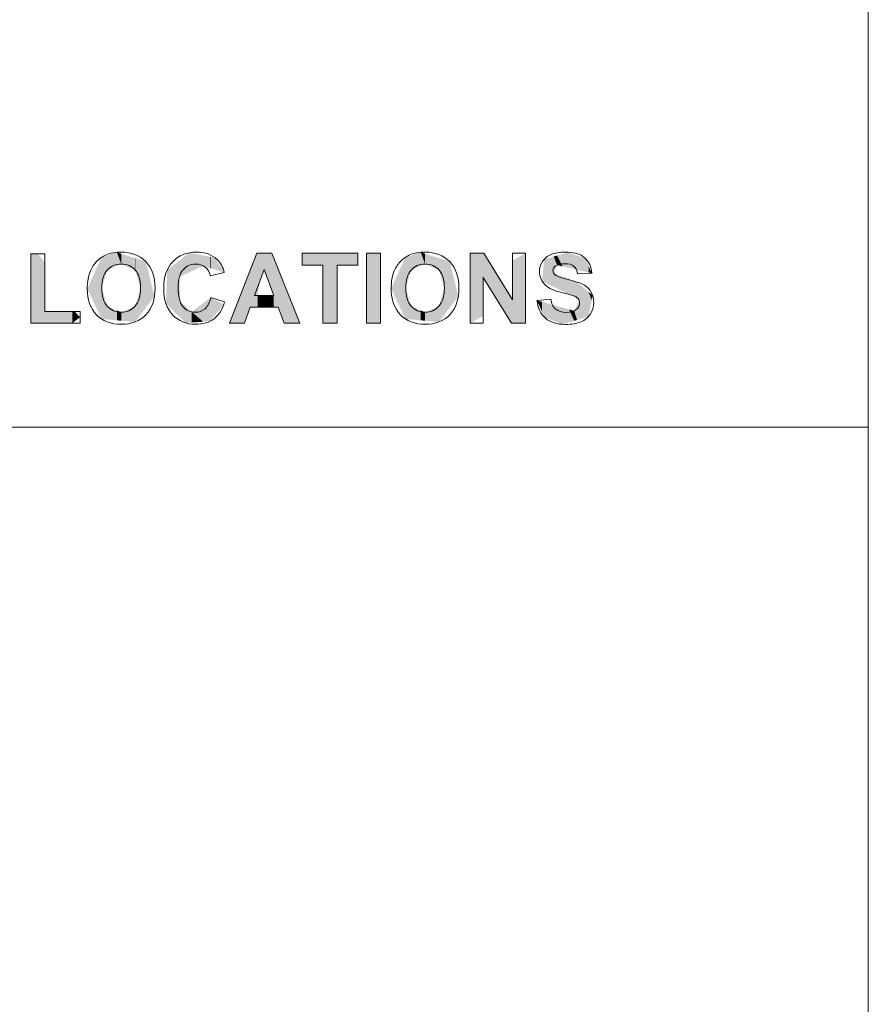
# Model space of a CAD drawing. Units: inches. Extents: x 0.4 to 16.6, y 0.4 to 10.6.
# Drawn here: x 15.5 to 16.6, y 1.6 to 2.9 of the extents above; entities that cross this region are included whole.
import ezdxf

# ---------------------------------------------------------------- set-up
doc = ezdxf.new("R2010")
doc.units = ezdxf.units.IN
doc.header["$MEASUREMENT"] = 0
doc.layers.add('Layer 1', color=7, linetype='Continuous', lineweight=0)

msp = doc.modelspace()

# ---------------------------------------------------------------- linework, layer by layer
at = {"layer": 'Layer 1', "color": 7, "lineweight": 0}
for p, q in [((16.625, 0.3758), (16.625, 10.625)), ((12.6243, 2.3758), (16.625, 2.3758))]:
    msp.add_line(p, q, dxfattribs=at)
for points, knots in [([(15.5526, 2.5091), (15.5526, 2.5091), (15.5526, 2.5979), (15.5526, 2.5979), (15.5526, 2.5979), (15.5707, 2.5979), (15.5707, 2.5979), (15.5707, 2.5979), (15.5707, 2.5242), (15.5707, 2.5242), (15.5707, 2.5242), (15.6156, 2.5242), (15.6156, 2.5242), (15.6156, 2.5242), (15.6156, 2.5091), (15.6156, 2.5091), (15.6156, 2.5091), (15.5526, 2.5091), (15.5526, 2.5091)], [0, 0, 0, 0, 1, 1, 1, 2, 2, 2, 3, 3, 3, 4, 4, 4, 5, 5, 5, 6, 6, 6, 6]), ([(15.6489, 2.5966), (15.6545, 2.5989), (15.6609, 2.6001), (15.6682, 2.6001), (15.6814, 2.6001), (15.6919, 2.596), (15.6998, 2.5879), (15.7077, 2.5797), (15.7117, 2.5683), (15.7117, 2.5537), (15.7117, 2.5393), (15.7078, 2.528), (15.6999, 2.5198)], [3, 3, 3, 3, 4, 4, 4, 5, 5, 5, 6, 6, 6, 7, 7, 7, 7]), ([(15.7873, 2.5147), (15.781, 2.51), (15.7731, 2.5076), (15.7635, 2.5076), (15.7516, 2.5076), (15.7419, 2.5117), (15.7342, 2.5198), (15.7266, 2.5279), (15.7228, 2.539), (15.7228, 2.5531), (15.7228, 2.568), (15.7266, 2.5795), (15.7343, 2.5878), (15.742, 2.596), (15.7521, 2.6001), (15.7646, 2.6001), (15.7756, 2.6001), (15.7845, 2.5969), (15.7913, 2.5904)], [2, 2, 2, 2, 3, 3, 3, 4, 4, 4, 5, 5, 5, 6, 6, 6, 7, 7, 7, 8, 8, 8, 8]), ([(15.8969, 2.5091), (15.8969, 2.5091), (15.8772, 2.5091), (15.8772, 2.5091), (15.8772, 2.5091), (15.8694, 2.5294), (15.8694, 2.5294), (15.8694, 2.5294), (15.8337, 2.5294), (15.8337, 2.5294), (15.8337, 2.5294), (15.8263, 2.5091), (15.8263, 2.5091), (15.8263, 2.5091), (15.8071, 2.5091), (15.8071, 2.5091), (15.8071, 2.5091), (15.842, 2.5986), (15.842, 2.5986), (15.842, 2.5986), (15.8611, 2.5986), (15.8611, 2.5986), (15.8611, 2.5986), (15.8969, 2.5091), (15.8969, 2.5091)], [0, 0, 0, 0, 1, 1, 1, 2, 2, 2, 3, 3, 3, 4, 4, 4, 5, 5, 5, 6, 6, 6, 7, 7, 7, 8, 8, 8, 8]), ([(15.9266, 2.5091), (15.9266, 2.5091), (15.9266, 2.5835), (15.9266, 2.5835), (15.9266, 2.5835), (15.9001, 2.5835), (15.9001, 2.5835), (15.9001, 2.5835), (15.9001, 2.5986), (15.9001, 2.5986), (15.9001, 2.5986), (15.9712, 2.5986), (15.9712, 2.5986), (15.9712, 2.5986), (15.9712, 2.5835), (15.9712, 2.5835), (15.9712, 2.5835), (15.9447, 2.5835), (15.9447, 2.5835), (15.9447, 2.5835), (15.9447, 2.5091), (15.9447, 2.5091), (15.9447, 2.5091), (15.9266, 2.5091), (15.9266, 2.5091)], [0, 0, 0, 0, 1, 1, 1, 2, 2, 2, 3, 3, 3, 4, 4, 4, 5, 5, 5, 6, 6, 6, 7, 7, 7, 8, 8, 8, 8]), ([(15.9824, 2.5091), (15.9824, 2.5091), (15.9824, 2.5986), (15.9824, 2.5986), (15.9824, 2.5986), (16.0004, 2.5986), (16.0004, 2.5986), (16.0004, 2.5986), (16.0004, 2.5091), (16.0004, 2.5091), (16.0004, 2.5091), (15.9824, 2.5091), (15.9824, 2.5091)], [0, 0, 0, 0, 1, 1, 1, 2, 2, 2, 3, 3, 3, 4, 4, 4, 4]), ([(16.038, 2.5966), (16.0436, 2.5989), (16.05, 2.6001), (16.0573, 2.6001), (16.0705, 2.6001), (16.081, 2.596), (16.089, 2.5879), (16.0969, 2.5797), (16.1008, 2.5683), (16.1008, 2.5537), (16.1008, 2.5393), (16.0969, 2.528), (16.0891, 2.5198)], [3, 3, 3, 3, 4, 4, 4, 5, 5, 5, 6, 6, 6, 7, 7, 7, 7]), ([(16.1152, 2.5091), (16.1152, 2.5091), (16.1152, 2.5986), (16.1152, 2.5986), (16.1152, 2.5986), (16.1328, 2.5986), (16.1328, 2.5986), (16.1328, 2.5986), (16.1694, 2.5388), (16.1694, 2.5388), (16.1694, 2.5388), (16.1694, 2.5986), (16.1694, 2.5986), (16.1694, 2.5986), (16.1862, 2.5986), (16.1862, 2.5986), (16.1862, 2.5986), (16.1862, 2.5091), (16.1862, 2.5091), (16.1862, 2.5091), (16.168, 2.5091), (16.168, 2.5091), (16.168, 2.5091), (16.132, 2.5675), (16.132, 2.5675), (16.132, 2.5675), (16.132, 2.5091), (16.132, 2.5091), (16.132, 2.5091), (16.1152, 2.5091), (16.1152, 2.5091)], [0, 0, 0, 0, 1, 1, 1, 2, 2, 2, 3, 3, 3, 4, 4, 4, 5, 5, 5, 6, 6, 6, 7, 7, 7, 8, 8, 8, 9, 9, 9, 10, 10, 10, 10]), ([(16.2122, 2.5572), (16.2067, 2.5621), (16.2039, 2.5681), (16.2039, 2.5752), (16.2039, 2.5797), (16.2052, 2.584), (16.2078, 2.5879), (16.2104, 2.5919), (16.2141, 2.5949), (16.219, 2.597), (16.2238, 2.5991), (16.2297, 2.6001), (16.2366, 2.6001), (16.2478, 2.6001), (16.2563, 2.5977), (16.2619, 2.5927)], [9, 9, 9, 9, 10, 10, 10, 11, 11, 11, 12, 12, 12, 13, 13, 13, 14, 14, 14, 14]), ([(15.7913, 2.5904), (15.7954, 2.5866), (15.7984, 2.5811), (15.8004, 2.5739), (15.8004, 2.5739), (15.7826, 2.5697), (15.7826, 2.5697)], [8, 8, 8, 8, 9, 9, 9, 10, 10, 10, 10]), ([(16.2528, 2.5722), (16.2521, 2.5768), (16.2504, 2.5801), (16.2479, 2.5822), (16.2453, 2.5842), (16.2415, 2.5852), (16.2364, 2.5852), (16.2312, 2.5852), (16.227, 2.5841), (16.2241, 2.5819)], [16, 16, 16, 16, 17, 17, 17, 18, 18, 18, 19, 19, 19, 19]), ([(16.2619, 2.5927), (16.2676, 2.5878), (16.2706, 2.5812), (16.2709, 2.573), (16.2709, 2.573), (16.2528, 2.5722), (16.2528, 2.5722)], [14, 14, 14, 14, 15, 15, 15, 16, 16, 16, 16]), ([(15.6863, 2.5771), (15.6818, 2.5822), (15.6758, 2.5847), (15.6684, 2.5847), (15.6609, 2.5847), (15.6549, 2.5821), (15.6504, 2.577)], [5, 5, 5, 5, 6, 6, 6, 7, 7, 7, 7]), ([(15.6505, 2.5309), (15.6552, 2.5257), (15.6612, 2.523), (15.6684, 2.523), (15.6756, 2.523), (15.6815, 2.5256), (15.6861, 2.5308), (15.6907, 2.536), (15.693, 2.5438), (15.693, 2.5542), (15.693, 2.5644), (15.6908, 2.5721), (15.6863, 2.5771)], [1, 1, 1, 1, 2, 2, 2, 3, 3, 3, 4, 4, 4, 5, 5, 5, 5]), ([(15.7826, 2.5697), (15.7815, 2.5743), (15.7793, 2.578), (15.7759, 2.5807), (15.7726, 2.5833), (15.7685, 2.5847), (15.7637, 2.5847), (15.7571, 2.5847), (15.7517, 2.5823), (15.7476, 2.5775), (15.7434, 2.5728), (15.7414, 2.5651), (15.7414, 2.5544), (15.7414, 2.5431), (15.7434, 2.535), (15.7475, 2.5302)], [10, 10, 10, 10, 11, 11, 11, 12, 12, 12, 13, 13, 13, 14, 14, 14, 15, 15, 15, 15]), ([(15.8636, 2.5445), (15.8636, 2.5445), (15.8513, 2.5777), (15.8513, 2.5777), (15.8513, 2.5777), (15.8392, 2.5445), (15.8392, 2.5445), (15.8392, 2.5445), (15.8636, 2.5445), (15.8636, 2.5445)], [0, 0, 0, 0, 1, 1, 1, 2, 2, 2, 3, 3, 3, 3]), ([(16.0754, 2.5771), (16.0709, 2.5822), (16.0649, 2.5847), (16.0575, 2.5847), (16.0501, 2.5847), (16.044, 2.5821), (16.0395, 2.577)], [5, 5, 5, 5, 6, 6, 6, 7, 7, 7, 7]), ([(16.0397, 2.5309), (16.0444, 2.5257), (16.0503, 2.523), (16.0575, 2.523), (16.0647, 2.523), (16.0706, 2.5256), (16.0752, 2.5308), (16.0798, 2.536), (16.0822, 2.5438), (16.0822, 2.5542), (16.0822, 2.5644), (16.0799, 2.5721), (16.0754, 2.5771)], [1, 1, 1, 1, 2, 2, 2, 3, 3, 3, 4, 4, 4, 5, 5, 5, 5]), ([(16.2241, 2.5819), (16.2222, 2.5806), (16.2212, 2.5787), (16.2212, 2.5764), (16.2212, 2.5743), (16.2221, 2.5725), (16.2239, 2.571)], [19, 19, 19, 19, 20, 20, 20, 21, 21, 21, 21]), ([(16.2239, 2.571), (16.2262, 2.569), (16.2317, 2.567), (16.2405, 2.565), (16.2493, 2.5629), (16.2558, 2.5607), (16.26, 2.5585)], [21, 21, 21, 21, 22, 22, 22, 23, 23, 23, 23]), ([(15.6999, 2.5198), (15.6921, 2.5117), (15.6816, 2.5076), (15.6684, 2.5076), (15.6551, 2.5076), (15.6445, 2.5117), (15.6367, 2.5198), (15.6288, 2.5279), (15.6249, 2.5391), (15.6249, 2.5533)], [7, 7, 7, 7, 8, 8, 8, 9, 9, 9, 10, 10, 10, 10]), ([(16.0891, 2.5198), (16.0812, 2.5117), (16.0707, 2.5076), (16.0576, 2.5076), (16.0443, 2.5076), (16.0337, 2.5117), (16.0258, 2.5198), (16.018, 2.5279), (16.014, 2.5391), (16.014, 2.5533)], [7, 7, 7, 7, 8, 8, 8, 9, 9, 9, 10, 10, 10, 10]), ([(16.26, 2.5585), (16.2642, 2.5563), (16.2675, 2.5533), (16.2699, 2.5494), (16.2723, 2.5456), (16.2735, 2.5408), (16.2735, 2.5352), (16.2735, 2.5301), (16.272, 2.5253), (16.2692, 2.5208)], [23, 23, 23, 23, 24, 24, 24, 25, 25, 25, 26, 26, 26, 26]), ([(15.7475, 2.5302), (15.7515, 2.5254), (15.7568, 2.523), (15.7633, 2.523), (15.7681, 2.523), (15.7723, 2.5246), (15.7757, 2.5276), (15.7792, 2.5307), (15.7817, 2.5355), (15.7832, 2.542)], [15, 15, 15, 15, 16, 16, 16, 17, 17, 17, 18, 18, 18, 18]), ([(16.251, 2.5265), (16.2539, 2.5289), (16.2554, 2.5318), (16.2554, 2.5351), (16.2554, 2.5372), (16.2548, 2.539), (16.2535, 2.5405)], [4, 4, 4, 4, 5, 5, 5, 6, 6, 6, 6]), ([(16.2247, 2.5269), (16.228, 2.5242), (16.2323, 2.5228), (16.2378, 2.5228), (16.2436, 2.5228), (16.248, 2.524), (16.251, 2.5265)], [2, 2, 2, 2, 3, 3, 3, 4, 4, 4, 4]), ([(16.2692, 2.5208), (16.2663, 2.5163), (16.2623, 2.513), (16.2571, 2.5108), (16.2519, 2.5086), (16.2454, 2.5075), (16.2376, 2.5075), (16.2263, 2.5075), (16.2176, 2.5101), (16.2116, 2.5154)], [26, 26, 26, 26, 27, 27, 27, 28, 28, 28, 29, 29, 29, 29])]:
    msp.add_open_spline(points, degree=3, knots=knots, dxfattribs=at)
for points in [[(15.629, 2.5763), (15.631, 2.5808), (15.6338, 2.5849), (15.6373, 2.5885)], [(15.6373, 2.5885), (15.6409, 2.5921), (15.6447, 2.5948), (15.6489, 2.5966)], [(16.0181, 2.5763), (16.0202, 2.5808), (16.0229, 2.5849), (16.0265, 2.5885)], [(16.0265, 2.5885), (16.03, 2.5921), (16.0338, 2.5948), (16.038, 2.5966)], [(15.6249, 2.5533), (15.6249, 2.5624), (15.6263, 2.5701), (15.629, 2.5763)], [(15.6504, 2.577), (15.6458, 2.5719), (15.6435, 2.5642), (15.6435, 2.5539)], [(16.014, 2.5533), (16.014, 2.5624), (16.0154, 2.5701), (16.0181, 2.5763)], [(16.0395, 2.577), (16.0349, 2.5719), (16.0327, 2.5642), (16.0327, 2.5539)], [(15.6435, 2.5539), (15.6435, 2.5438), (15.6459, 2.5361), (15.6505, 2.5309)], [(16.0327, 2.5539), (16.0327, 2.5438), (16.035, 2.5361), (16.0397, 2.5309)], [(16.2326, 2.5483), (16.2229, 2.5507), (16.2161, 2.5537), (16.2122, 2.5572)], [(16.247, 2.5444), (16.2449, 2.5451), (16.2401, 2.5464), (16.2326, 2.5483)], [(15.7832, 2.542), (15.7832, 2.542), (15.8007, 2.5365), (15.8007, 2.5365)], [(15.8007, 2.5365), (15.798, 2.5267), (15.7935, 2.5194), (15.7873, 2.5147)], [(16.2007, 2.5382), (16.2007, 2.5382), (16.2183, 2.5399), (16.2183, 2.5399)], [(16.2116, 2.5154), (16.2055, 2.5206), (16.2019, 2.5282), (16.2007, 2.5382)], [(16.2183, 2.5399), (16.2193, 2.534), (16.2215, 2.5297), (16.2247, 2.5269)], [(16.2535, 2.5405), (16.2523, 2.542), (16.2501, 2.5433), (16.247, 2.5444)]]:
    msp.add_open_spline(points, degree=3, dxfattribs=at)
at = {"layer": 'Layer 1', "color": 7, "linetype": 'Continuous', "lineweight": 0, "transparency": 33554687}
for points in [[(15.5534, 2.5091), (15.5526, 2.584), (15.5534, 2.5979)], [(15.5534, 2.5091), (15.5534, 2.5979), (15.5616, 2.5091)], [(15.5616, 2.5091), (15.5534, 2.5979), (15.5616, 2.5979)], [(15.5616, 2.5091), (15.5616, 2.5979), (15.5707, 2.5091)], [(15.5707, 2.5091), (15.5616, 2.5979), (15.5707, 2.5864)], [(15.6629, 2.5824), (15.6505, 2.5958), (15.6629, 2.5999)], [(15.6629, 2.5824), (15.6629, 2.5999), (15.6684, 2.5847)], [(15.6684, 2.5847), (15.6629, 2.5999), (15.6684, 2.5981)], [(15.6684, 2.5847), (15.6684, 2.5981), (15.6861, 2.5772)], [(15.6861, 2.5772), (15.6684, 2.5981), (15.6861, 2.5923)], [(15.7557, 2.5742), (15.751, 2.5957), (15.7557, 2.5994)], [(15.7557, 2.5742), (15.7557, 2.5994), (15.7587, 2.5756)], [(15.7587, 2.5756), (15.7557, 2.5994), (15.7587, 2.5987)], [(15.7587, 2.5756), (15.7587, 2.5987), (15.7733, 2.5824)], [(15.7733, 2.5824), (15.7587, 2.5987), (15.7733, 2.5958)], [(15.842, 2.5294), (15.8337, 2.5773), (15.842, 2.5986)], [(15.842, 2.5294), (15.842, 2.5986), (15.843, 2.5294)], [(15.843, 2.5294), (15.842, 2.5986), (15.843, 2.5986)], [(15.843, 2.5445), (15.843, 2.5986), (15.8453, 2.5611)], [(15.8453, 2.5611), (15.843, 2.5986), (15.8453, 2.5986)], [(15.8453, 2.5611), (15.8453, 2.5986), (15.8508, 2.5763)], [(15.8508, 2.5763), (15.8453, 2.5986), (15.8508, 2.5986)], [(15.8508, 2.5763), (15.8508, 2.5986), (15.8532, 2.5725)], [(15.8532, 2.5725), (15.8508, 2.5986), (15.8532, 2.5986)], [(15.8532, 2.5725), (15.8532, 2.5986), (15.8611, 2.5514)], [(15.8611, 2.5514), (15.8532, 2.5986), (15.8611, 2.5986)], [(15.8611, 2.5514), (15.8611, 2.5986), (15.8636, 2.5445)], [(15.8636, 2.5445), (15.8611, 2.5986), (15.8636, 2.5922)], [(15.9001, 2.5835), (15.9001, 2.5986), (15.9266, 2.5835)], [(15.9266, 2.5835), (15.9001, 2.5986), (15.9266, 2.5986)], [(15.9266, 2.5091), (15.9266, 2.5986), (15.9447, 2.5091)], [(15.9447, 2.5091), (15.9266, 2.5986), (15.9447, 2.5986)], [(15.9447, 2.5835), (15.9447, 2.5986), (15.9712, 2.5835)], [(15.9712, 2.5835), (15.9447, 2.5986), (15.9712, 2.5986)], [(15.9824, 2.5091), (15.9824, 2.5986), (16.0004, 2.5091)], [(16.0004, 2.5091), (15.9824, 2.5986), (16.0004, 2.5986)], [(16.052, 2.5824), (16.0397, 2.5958), (16.052, 2.5999)], [(16.052, 2.5824), (16.052, 2.5999), (16.0575, 2.5847)], [(16.0575, 2.5847), (16.052, 2.5999), (16.0575, 2.5981)], [(16.0575, 2.5847), (16.0575, 2.5981), (16.0752, 2.5772)], [(16.0752, 2.5772), (16.0575, 2.5981), (16.0752, 2.5923)], [(16.1179, 2.5106), (16.1152, 2.5976), (16.1179, 2.5986)], [(16.1179, 2.5106), (16.1179, 2.5986), (16.132, 2.5182)], [(16.132, 2.5182), (16.1179, 2.5986), (16.132, 2.5986)], [(16.132, 2.565), (16.132, 2.5986), (16.132, 2.5649)], [(16.132, 2.5649), (16.132, 2.5986), (16.132, 2.5986)], [(16.132, 2.5649), (16.132, 2.5986), (16.1353, 2.5621)], [(16.1353, 2.5621), (16.132, 2.5986), (16.1353, 2.5942)], [(16.1862, 2.5101), (16.1833, 2.597), (16.1862, 2.5986)], [(16.2335, 2.5817), (16.2265, 2.5957), (16.2335, 2.5978)], [(16.2407, 2.5801), (16.2335, 2.5978), (16.2407, 2.6)], [(16.2335, 2.5817), (16.2335, 2.5978), (16.2407, 2.5801)], [(16.2407, 2.5801), (16.2407, 2.6), (16.2418, 2.5798)], [(16.2418, 2.5798), (16.2407, 2.6), (16.2418, 2.5996)], [(16.2418, 2.5798), (16.2418, 2.5996), (16.2485, 2.5782)], [(16.2485, 2.5782), (16.2418, 2.5996), (16.2485, 2.5971)], [(15.6429, 2.5149), (15.6249, 2.5533), (15.6429, 2.5933)], [(15.6429, 2.5149), (15.6429, 2.5933), (15.6431, 2.5144)], [(15.6431, 2.5144), (15.6429, 2.5933), (15.6431, 2.5933)], [(15.6435, 2.5144), (15.6431, 2.5933), (15.6435, 2.5935)], [(15.6431, 2.5144), (15.6431, 2.5933), (15.6435, 2.5144)], [(15.6504, 2.577), (15.6435, 2.5935), (15.6504, 2.5957)], [(15.6435, 2.5539), (15.6435, 2.5935), (15.6504, 2.577)], [(15.6505, 2.5771), (15.6504, 2.5957), (15.6505, 2.5958)], [(15.6504, 2.577), (15.6504, 2.5957), (15.6505, 2.5771)], [(15.6505, 2.5771), (15.6505, 2.5958), (15.6629, 2.5824)], [(15.6861, 2.5772), (15.6861, 2.5923), (15.6862, 2.5772)], [(15.6862, 2.5772), (15.6861, 2.5923), (15.6862, 2.5923)], [(15.6862, 2.5772), (15.6862, 2.5923), (15.6863, 2.5771)], [(15.6863, 2.5771), (15.6862, 2.5923), (15.6863, 2.5923)], [(15.6863, 2.5771), (15.6863, 2.5923), (15.693, 2.5542)], [(15.693, 2.5542), (15.6863, 2.5923), (15.693, 2.5901)], [(15.693, 2.5197), (15.693, 2.5901), (15.6998, 2.5288)], [(15.6998, 2.5288), (15.693, 2.5901), (15.6998, 2.5879)], [(15.6998, 2.5288), (15.6998, 2.5879), (15.711, 2.5435)], [(15.7429, 2.5173), (15.7273, 2.5771), (15.7429, 2.5894)], [(15.7438, 2.5686), (15.7429, 2.5894), (15.7438, 2.59)], [(15.7429, 2.5682), (15.7429, 2.5894), (15.7438, 2.5686)], [(15.751, 2.572), (15.7438, 2.59), (15.751, 2.5957)], [(15.7438, 2.5686), (15.7438, 2.59), (15.751, 2.572)], [(15.751, 2.572), (15.751, 2.5957), (15.7557, 2.5742)], [(15.7733, 2.5824), (15.7733, 2.5958), (15.7823, 2.5796)], [(15.7823, 2.5796), (15.7733, 2.5958), (15.7823, 2.594)], [(15.7823, 2.5796), (15.7823, 2.594), (15.7832, 2.5793)], [(15.7832, 2.5793), (15.7823, 2.594), (15.7832, 2.5938)], [(15.7832, 2.5793), (15.7832, 2.5938), (15.7886, 2.5776)], [(15.7886, 2.5776), (15.7832, 2.5938), (15.7886, 2.5927)], [(15.7886, 2.5776), (15.7886, 2.5927), (15.7996, 2.5742)], [(15.7996, 2.5742), (15.7886, 2.5927), (15.7996, 2.5753)], [(15.8636, 2.5294), (15.8636, 2.5922), (15.8694, 2.5294)], [(15.8694, 2.5294), (15.8636, 2.5922), (15.8694, 2.5777)], [(16.032, 2.5149), (16.014, 2.5533), (16.032, 2.5933)], [(16.032, 2.5149), (16.032, 2.5933), (16.0322, 2.5144)], [(16.0322, 2.5144), (16.032, 2.5933), (16.0322, 2.5933)], [(16.0327, 2.5144), (16.0322, 2.5933), (16.0327, 2.5935)], [(16.0322, 2.5144), (16.0322, 2.5933), (16.0327, 2.5144)], [(16.0395, 2.577), (16.0327, 2.5935), (16.0395, 2.5957)], [(16.0327, 2.5539), (16.0327, 2.5935), (16.0395, 2.577)], [(16.0397, 2.5771), (16.0395, 2.5957), (16.0397, 2.5958)], [(16.0395, 2.577), (16.0395, 2.5957), (16.0397, 2.5771)], [(16.0397, 2.5771), (16.0397, 2.5958), (16.052, 2.5824)], [(16.0752, 2.5772), (16.0752, 2.5923), (16.0753, 2.5772)], [(16.0753, 2.5772), (16.0752, 2.5923), (16.0753, 2.5923)], [(16.0753, 2.5772), (16.0753, 2.5923), (16.0754, 2.5771)], [(16.0754, 2.5771), (16.0753, 2.5923), (16.0754, 2.5923)], [(16.0754, 2.5771), (16.0754, 2.5923), (16.0822, 2.5542)], [(16.0822, 2.5542), (16.0754, 2.5923), (16.0822, 2.5901)], [(16.0822, 2.5197), (16.0822, 2.5901), (16.089, 2.5288)], [(16.089, 2.5288), (16.0822, 2.5901), (16.089, 2.5879)], [(16.089, 2.5288), (16.089, 2.5879), (16.1001, 2.5435)], [(16.1152, 2.5091), (16.1152, 2.5976), (16.1179, 2.5106)], [(16.1353, 2.5621), (16.1353, 2.5942), (16.1361, 2.5607)], [(16.1361, 2.5607), (16.1353, 2.5942), (16.1361, 2.5931)], [(16.1361, 2.5607), (16.1361, 2.5931), (16.15, 2.5383)], [(16.15, 2.5383), (16.1361, 2.5931), (16.15, 2.5705)], [(16.1833, 2.5091), (16.1694, 2.5893), (16.1833, 2.597)], [(16.1694, 2.5091), (16.1694, 2.5893), (16.1833, 2.5091)], [(16.1833, 2.5091), (16.1833, 2.597), (16.1862, 2.5101)], [(16.21, 2.5618), (16.2072, 2.5632), (16.21, 2.5907)], [(16.2105, 2.5615), (16.21, 2.5907), (16.2105, 2.5909)], [(16.21, 2.5618), (16.21, 2.5907), (16.2105, 2.5615)], [(16.2223, 2.5556), (16.2105, 2.5909), (16.2223, 2.5945)], [(16.2105, 2.5615), (16.2105, 2.5909), (16.2223, 2.5556)], [(16.2265, 2.5834), (16.2223, 2.5945), (16.2265, 2.5957)], [(16.2223, 2.5728), (16.2223, 2.5945), (16.2265, 2.5834)], [(16.2265, 2.5834), (16.2265, 2.5957), (16.2335, 2.5817)], [(16.2485, 2.5782), (16.2485, 2.5971), (16.252, 2.5774)], [(16.252, 2.5774), (16.2485, 2.5971), (16.252, 2.5959)], [(16.252, 2.5774), (16.252, 2.5959), (16.2547, 2.5768)], [(16.2547, 2.5768), (16.252, 2.5959), (16.2547, 2.5949)], [(16.2547, 2.5768), (16.2547, 2.5949), (16.263, 2.5749)], [(16.263, 2.5749), (16.2547, 2.5949), (16.263, 2.5918)], [(16.263, 2.5749), (16.263, 2.5918), (16.2668, 2.574)], [(16.2668, 2.574), (16.263, 2.5918), (16.2668, 2.5827)], [(15.5526, 2.5091), (15.5526, 2.584), (15.5534, 2.5091)], [(15.7273, 2.5326), (15.7256, 2.5342), (15.7273, 2.5771)], [(15.7273, 2.5326), (15.7273, 2.5771), (15.7429, 2.5173)], [(15.7996, 2.5742), (15.7996, 2.5753), (15.8004, 2.5739)], [(15.8337, 2.5294), (15.8263, 2.5583), (15.8337, 2.5773)], [(15.8337, 2.5294), (15.8337, 2.5773), (15.842, 2.5294)], [(15.8694, 2.5294), (15.8694, 2.5777), (15.8772, 2.5091)], [(15.8772, 2.5091), (15.8694, 2.5777), (15.8772, 2.5582)], [(16.2223, 2.5556), (16.2223, 2.5728), (16.2265, 2.5535)], [(16.2265, 2.5535), (16.2223, 2.5728), (16.2265, 2.5712)], [(16.2668, 2.574), (16.2668, 2.5827), (16.2709, 2.573)], [(15.7429, 2.5173), (15.7429, 2.5682), (15.7438, 2.5164)], [(15.7438, 2.5164), (15.7429, 2.5682), (15.7438, 2.537)], [(16.15, 2.5383), (16.15, 2.5705), (16.1511, 2.5366)], [(16.1511, 2.5366), (16.15, 2.5705), (16.1511, 2.5687)], [(16.1511, 2.5366), (16.1511, 2.5687), (16.1647, 2.5145)], [(16.1647, 2.5145), (16.1511, 2.5687), (16.1647, 2.5465)], [(16.2265, 2.5535), (16.2265, 2.5712), (16.2335, 2.5501)], [(16.2335, 2.5501), (16.2265, 2.5712), (16.2335, 2.5686)], [(16.2335, 2.5501), (16.2335, 2.5686), (16.2407, 2.5465)], [(16.2407, 2.5465), (16.2335, 2.5686), (16.2407, 2.566)], [(16.2407, 2.5465), (16.2407, 2.566), (16.2418, 2.5459)], [(16.2418, 2.5459), (16.2407, 2.566), (16.2418, 2.5655)], [(16.2418, 2.5459), (16.2418, 2.5655), (16.2485, 2.5422)], [(16.2485, 2.5422), (16.2418, 2.5655), (16.2485, 2.5631)], [(16.2485, 2.5422), (16.2485, 2.5631), (16.252, 2.5402)], [(16.252, 2.5402), (16.2485, 2.5631), (16.252, 2.5618)], [(16.252, 2.5402), (16.252, 2.5618), (16.2547, 2.5387)], [(16.2547, 2.5387), (16.252, 2.5618), (16.2547, 2.5595)], [(15.6435, 2.5144), (15.6435, 2.5539), (15.6504, 2.5138)], [(15.6504, 2.5138), (15.6435, 2.5539), (15.6504, 2.5315)], [(15.693, 2.5197), (15.6863, 2.5314), (15.693, 2.5542)], [(15.8263, 2.5091), (15.8071, 2.5091), (15.8263, 2.5583)], [(15.8263, 2.5091), (15.8263, 2.5583), (15.8337, 2.5294)], [(15.8772, 2.5091), (15.8772, 2.5582), (15.8969, 2.5091)], [(16.0327, 2.5144), (16.0327, 2.5539), (16.0395, 2.5138)], [(16.0395, 2.5138), (16.0327, 2.5539), (16.0395, 2.5315)], [(16.0822, 2.5197), (16.0754, 2.5314), (16.0822, 2.5542)], [(16.2547, 2.514), (16.2547, 2.5595), (16.263, 2.5165)], [(16.263, 2.5165), (16.2547, 2.5595), (16.263, 2.5524)], [(16.263, 2.5165), (16.263, 2.5524), (16.2668, 2.5176)], [(16.2668, 2.5176), (16.263, 2.5524), (16.2668, 2.5492)], [(16.2668, 2.5176), (16.2668, 2.5492), (16.2709, 2.5387)], [(16.2709, 2.5387), (16.2668, 2.5492), (16.2709, 2.5457)], [(15.7438, 2.5164), (15.7438, 2.537), (15.751, 2.5093)], [(15.751, 2.5093), (15.7438, 2.537), (15.751, 2.5304)], [(15.7823, 2.5116), (15.7733, 2.5345), (15.7823, 2.5414)], [(15.7832, 2.5127), (15.7823, 2.5414), (15.7832, 2.542)], [(15.7823, 2.5116), (15.7823, 2.5414), (15.7832, 2.5127)], [(15.7832, 2.5127), (15.7832, 2.542), (15.7886, 2.5194)], [(15.7886, 2.5194), (15.7832, 2.542), (15.7886, 2.539)], [(15.7886, 2.5194), (15.7886, 2.539), (15.7996, 2.5329)], [(15.843, 2.5294), (15.843, 2.5445), (15.8453, 2.5294)], [(15.8453, 2.5294), (15.843, 2.5445), (15.8453, 2.5445)], [(15.8453, 2.5294), (15.8453, 2.5445), (15.8508, 2.5294)], [(15.8508, 2.5294), (15.8453, 2.5445), (15.8508, 2.5445)], [(15.8508, 2.5294), (15.8508, 2.5445), (15.8532, 2.5294)], [(15.8532, 2.5294), (15.8508, 2.5445), (15.8532, 2.5445)], [(15.8532, 2.5294), (15.8532, 2.5445), (15.8611, 2.5294)], [(15.8611, 2.5294), (15.8532, 2.5445), (15.8611, 2.5445)], [(15.8611, 2.5294), (15.8611, 2.5445), (15.8636, 2.5294)], [(15.8636, 2.5294), (15.8611, 2.5445), (15.8636, 2.5445)], [(16.1647, 2.5145), (16.1647, 2.5465), (16.166, 2.5128)], [(16.166, 2.5128), (16.1647, 2.5465), (16.166, 2.5444)], [(16.166, 2.5128), (16.166, 2.5444), (16.1688, 2.5091)], [(16.1688, 2.5091), (16.166, 2.5444), (16.1688, 2.5419)], [(16.1688, 2.5091), (16.1688, 2.5419), (16.1694, 2.5091)], [(16.1694, 2.5091), (16.1688, 2.5419), (16.1694, 2.5414)], [(16.2072, 2.5238), (16.2007, 2.5382), (16.2072, 2.5364)], [(16.2072, 2.5238), (16.2072, 2.5364), (16.21, 2.5175)], [(16.21, 2.5175), (16.2072, 2.5364), (16.21, 2.5356)], [(16.21, 2.5175), (16.21, 2.5356), (16.2105, 2.5164)], [(16.2105, 2.5164), (16.21, 2.5356), (16.2105, 2.5355)], [(16.2105, 2.5164), (16.2105, 2.5355), (16.2223, 2.5119)], [(16.2223, 2.5119), (16.2105, 2.5355), (16.2223, 2.5322)], [(16.2547, 2.514), (16.252, 2.5327), (16.2547, 2.5387)], [(16.2709, 2.5387), (16.2709, 2.5457), (16.2721, 2.5447)], [(15.5707, 2.5091), (15.5707, 2.5242), (15.6058, 2.5091)], [(15.6058, 2.5091), (15.5707, 2.5242), (15.6058, 2.5242)], [(15.6058, 2.5091), (15.6058, 2.5242), (15.6086, 2.5113)], [(15.6086, 2.5113), (15.6058, 2.5242), (15.6086, 2.5242)], [(15.6086, 2.5113), (15.6086, 2.5242), (15.6156, 2.5167)], [(15.6504, 2.5138), (15.6504, 2.5315), (15.6505, 2.5138)], [(15.6505, 2.5138), (15.6504, 2.5315), (15.6505, 2.5309)], [(15.6505, 2.5138), (15.6505, 2.5309), (15.6629, 2.5127)], [(15.6629, 2.5127), (15.6505, 2.5309), (15.6629, 2.5255)], [(15.6629, 2.5127), (15.6629, 2.5255), (15.6684, 2.5122)], [(15.6684, 2.5122), (15.6629, 2.5255), (15.6684, 2.523)], [(15.6861, 2.5107), (15.6684, 2.523), (15.6861, 2.5308)], [(15.6684, 2.5122), (15.6684, 2.523), (15.6861, 2.5107)], [(15.6862, 2.5107), (15.6861, 2.5308), (15.6862, 2.531)], [(15.6861, 2.5107), (15.6861, 2.5308), (15.6862, 2.5107)], [(15.6863, 2.5108), (15.6862, 2.531), (15.6863, 2.5314)], [(15.6862, 2.5107), (15.6862, 2.531), (15.6863, 2.5108)], [(15.6863, 2.5108), (15.6863, 2.5314), (15.693, 2.5197)], [(15.751, 2.5093), (15.751, 2.5304), (15.7557, 2.5096)], [(15.7557, 2.5096), (15.751, 2.5304), (15.7557, 2.5262)], [(15.7557, 2.5096), (15.7557, 2.5262), (15.7587, 2.5099)], [(15.7587, 2.5099), (15.7557, 2.5262), (15.7587, 2.5235)], [(15.7733, 2.5109), (15.7587, 2.5235), (15.7733, 2.5345)], [(15.7587, 2.5099), (15.7587, 2.5235), (15.7733, 2.5109)], [(15.7733, 2.5109), (15.7733, 2.5345), (15.7823, 2.5116)], [(16.0395, 2.5138), (16.0395, 2.5315), (16.0397, 2.5138)], [(16.0397, 2.5138), (16.0395, 2.5315), (16.0397, 2.5309)], [(16.0397, 2.5138), (16.0397, 2.5309), (16.052, 2.5127)], [(16.052, 2.5127), (16.0397, 2.5309), (16.052, 2.5255)], [(16.052, 2.5127), (16.052, 2.5255), (16.0575, 2.5122)], [(16.0575, 2.5122), (16.052, 2.5255), (16.0575, 2.523)], [(16.0752, 2.5107), (16.0575, 2.523), (16.0752, 2.5308)], [(16.0575, 2.5122), (16.0575, 2.523), (16.0752, 2.5107)], [(16.0753, 2.5107), (16.0752, 2.5308), (16.0753, 2.531)], [(16.0752, 2.5107), (16.0752, 2.5308), (16.0753, 2.5107)], [(16.0754, 2.5108), (16.0753, 2.531), (16.0754, 2.5314)], [(16.0753, 2.5107), (16.0753, 2.531), (16.0754, 2.5108)], [(16.0754, 2.5108), (16.0754, 2.5314), (16.0822, 2.5197)], [(16.2223, 2.5119), (16.2223, 2.5322), (16.2265, 2.5103)], [(16.2265, 2.5103), (16.2223, 2.5322), (16.2265, 2.531)], [(16.2265, 2.5103), (16.2265, 2.531), (16.2335, 2.5077)], [(16.2335, 2.5077), (16.2265, 2.531), (16.2335, 2.5291)], [(16.2335, 2.5077), (16.2335, 2.5291), (16.2407, 2.5098)], [(16.2407, 2.5098), (16.2335, 2.5291), (16.2407, 2.5271)], [(16.2407, 2.5098), (16.2407, 2.5271), (16.2418, 2.5101)], [(16.2418, 2.5101), (16.2407, 2.5271), (16.2418, 2.5267)], [(16.2418, 2.5101), (16.2418, 2.5267), (16.2485, 2.5121)], [(16.2485, 2.5121), (16.2418, 2.5267), (16.2485, 2.5249)], [(16.252, 2.5132), (16.2485, 2.5249), (16.252, 2.5327)], [(16.2485, 2.5121), (16.2485, 2.5249), (16.252, 2.5132)], [(16.252, 2.5132), (16.252, 2.5327), (16.2547, 2.514)]]:
    msp.add_solid(points, dxfattribs=at)

doc.saveas('drawing.dxf')
